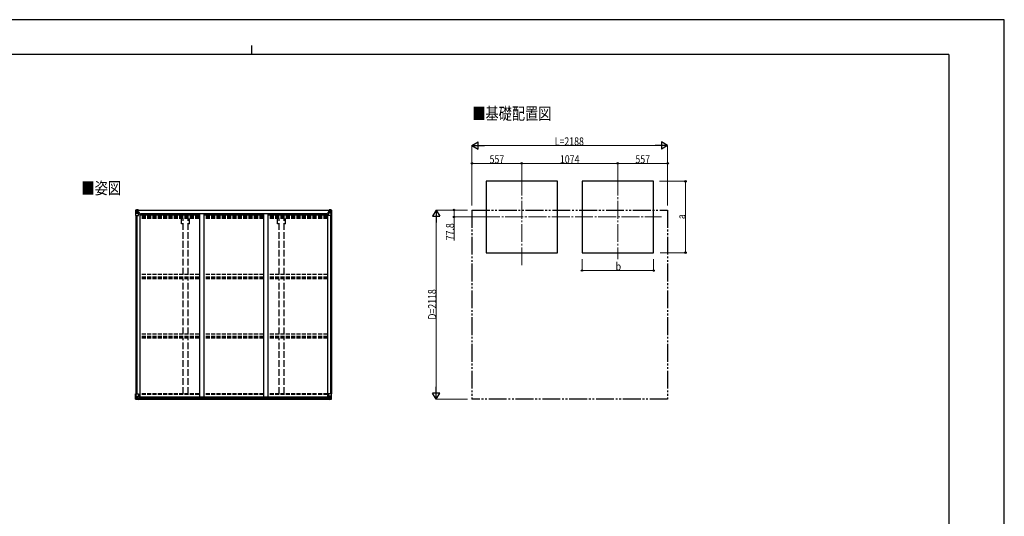
# Model space of a CAD drawing. Units: millimetres. Extents: x 0 to 16820, y 0 to 11880.
# Drawn here: x 5808 to 16820, y 6319 to 11880 of the extents above; entities that cross this region are included whole.
import ezdxf

# ---------------------------------------------------------------- set-up
doc = ezdxf.new("R2010")
doc.units = ezdxf.units.MM
for name, pattern in [('YCENTER_1', [13, 10, -1, 1, -1]), ('YDIVIDE_1', [15, 10, -1, 1, -1, 1, -1]), ('YHIDDEN_1', [4, 3, -1])]:
    doc.linetypes.add(name, pattern=pattern)
for name, color, linetype, lineweight in [('USER1', 3, 'Continuous', 13), ('YKK_12', 2, 'Continuous', 13), ('YKK_13', 4, 'Continuous', 30), ('YKK_A1', 4, 'Continuous', 30), ('YKK_D', 6, 'Continuous', 13), ('YKK_ZWAK', 7, 'Continuous', 30)]:
    doc.layers.add(name, color=color, linetype=linetype, lineweight=lineweight)
doc.styles.add('text-b', font='extslim2.shx', dxfattribs={"width": 0.8, "bigfont": 'extfont2.shx'})

msp = doc.modelspace()

# ---------------------------------------------------------------- linework, layer by layer
at = {"layer": 'YKK_12', "linetype": 'YCENTER_1', "ltscale": 20}
for p, q in [((11423, 10111), (11423, 9116)), ((12497, 10111), (12497, 9200)), ((10979, 9671), (12986, 9671))]:
    msp.add_line(p, q, dxfattribs=at)
at = {"layer": 'YKK_13', "linetype": 'Continuous'}
for p, q in [((7104, 9748), (7104, 9688)), ((7104, 9748), (7104, 9748)), ((7105, 9749), (7114, 9750)), ((7105, 9749), (7105, 9749)), ((7105, 9749), (7105, 9749)), ((7114, 9750), (7106, 9749)), ((7107, 9748), (7107, 9748)), ((7107, 9688), (7107, 9748)), ((7107, 9715), (7112, 9727)), ((7107, 9715), (7114, 9714)), ((7111, 9745), (7108, 9749)), ((7112, 9741), (7114, 9742)), ((7112, 9728), (7112, 9741)), ((7114, 9728), (7112, 9728)), ((7114, 9750), (7126, 9751)), ((7126, 9751), (7114, 9750)), ((7114, 9742), (7126, 9742)), ((7114, 9728), (7126, 9728)), ((7114, 9728), (7114, 9728)), ((7114, 9714), (7138, 9714)), ((7117, 9735), (7117, 9736)), ((7117, 9736), (7118, 9736)), ((7118, 9735), (7117, 9735)), ((7119, 9737), (7119, 9738)), ((7119, 9738), (7119, 9738)), ((7119, 9738), (7119, 9737)), ((7119, 9733), (7119, 9734)), ((7119, 9734), (7119, 9733)), ((7119, 9733), (7119, 9733)), ((7120, 9736), (7121, 9736)), ((7121, 9735), (7120, 9735)), ((7121, 9736), (7121, 9735)), ((7125, 9742), (7126, 9742)), ((7133, 9751), (7126, 9751)), ((7126, 9725), (7126, 9751)), ((7126, 9750), (7133, 9750)), ((7128, 9745), (7126, 9745)), ((7128, 9742), (7126, 9742)), ((7128, 9728), (7126, 9728)), ((7137, 9722), (7127, 9724)), ((7127, 9724), (7137, 9723)), ((7127, 9724), (7127, 9724)), ((7133, 9750), (7128, 9750)), ((7128, 9750), (7128, 9724)), ((7133, 9749), (7128, 9749)), ((7136, 9746), (7128, 9746)), ((7128, 9746), (7128, 9744)), ((7136, 9746), (7128, 9746)), ((7128, 9745), (7128, 9745)), ((7128, 9745), (7136, 9745)), ((7128, 9744), (7128, 9744)), ((7128, 9744), (7128, 9744)), ((7143, 9744), (7128, 9744)), ((7128, 9744), (7128, 9744)), ((7138, 9744), (7128, 9744)), ((7128, 9743), (7132, 9743)), ((7132, 9740), (7128, 9740)), ((7132, 9732), (7128, 9732)), ((7132, 9724), (7132, 9744)), ((7133, 9750), (7133, 9751)), ((7133, 9750), (7133, 9750)), ((7133, 9750), (7133, 9749)), ((7133, 9749), (7133, 9749)), ((7136, 9745), (7136, 9746)), ((7137, 9723), (7142, 9723)), ((7137, 9723), (7137, 9722)), ((7138, 9749), (7139, 9749)), ((7138, 9749), (7138, 9749)), ((7138, 9749), (7138, 9749)), ((7138, 9745), (7143, 9745)), ((7138, 9744), (7138, 9745)), ((7138, 9744), (7138, 9744)), ((7138, 9744), (7144, 9744)), ((7138, 9689), (7138, 9722)), ((7142, 9721), (7138, 9721)), ((7143, 9711), (7138, 9711)), ((7142, 9723), (7142, 9721)), ((7143, 9723), (7142, 9723)), ((7142, 9721), (7143, 9721)), ((7143, 9746), (7143, 9745)), ((7143, 9745), (7144, 9745)), ((7143, 9706), (7143, 9723)), ((7144, 9745), (7144, 9746)), ((7144, 9745), (7144, 9744)), ((7144, 9744), (7144, 9744)), ((9256, 9745), (9256, 9746)), ((9257, 9745), (9256, 9745)), ((9256, 9745), (9256, 9744)), ((9262, 9744), (9256, 9744)), ((9256, 9744), (9256, 9744)), ((9257, 9746), (9257, 9745)), ((9262, 9745), (9257, 9745)), ((9257, 9744), (9272, 9744)), ((9258, 9723), (9259, 9723)), ((9258, 9706), (9258, 9723)), ((9259, 9721), (9258, 9721)), ((9258, 9711), (9262, 9711)), ((9259, 9723), (9259, 9721)), ((9263, 9723), (9259, 9723)), ((9259, 9721), (9262, 9721)), ((9262, 9749), (9261, 9749)), ((9262, 9749), (9263, 9749)), ((9262, 9744), (9262, 9745)), ((9262, 9744), (9272, 9744)), ((9262, 9744), (9262, 9744)), ((9262, 9689), (9262, 9722)), ((9286, 9714), (9262, 9714)), ((9263, 9749), (9263, 9749)), ((9263, 9722), (9273, 9724)), ((9273, 9724), (9263, 9723)), ((9263, 9723), (9263, 9722)), ((9264, 9745), (9264, 9746)), ((9264, 9746), (9272, 9746)), ((9264, 9746), (9272, 9746)), ((9272, 9745), (9264, 9745)), ((9268, 9751), (9274, 9751)), ((9268, 9750), (9268, 9751)), ((9274, 9750), (9268, 9750)), ((9268, 9750), (9268, 9750)), ((9268, 9750), (9273, 9750)), ((9268, 9750), (9268, 9749)), ((9268, 9749), (9273, 9749)), ((9268, 9749), (9268, 9749)), ((9269, 9724), (9269, 9744)), ((9272, 9743), (9269, 9743)), ((9269, 9740), (9273, 9740)), ((9269, 9732), (9273, 9732)), ((9272, 9746), (9272, 9744)), ((9272, 9745), (9273, 9745)), ((9272, 9744), (9272, 9744)), ((9272, 9744), (9272, 9744)), ((9272, 9744), (9272, 9744)), ((9273, 9750), (9273, 9724)), ((9273, 9745), (9274, 9745)), ((9273, 9742), (9274, 9742)), ((9273, 9728), (9274, 9728)), ((9273, 9724), (9273, 9724)), ((9274, 9725), (9274, 9751)), ((9286, 9750), (9274, 9751)), ((9274, 9751), (9286, 9750)), ((9275, 9742), (9274, 9742)), ((9286, 9742), (9274, 9742)), ((9286, 9728), (9274, 9728)), ((9280, 9736), (9279, 9736)), ((9279, 9736), (9279, 9735)), ((9279, 9735), (9280, 9735)), ((9281, 9737), (9281, 9738)), ((9281, 9738), (9281, 9738)), ((9281, 9738), (9281, 9737)), ((9281, 9733), (9281, 9734)), ((9281, 9734), (9281, 9733)), ((9281, 9733), (9281, 9733)), ((9283, 9736), (9282, 9736)), ((9282, 9735), (9283, 9735)), ((9283, 9735), (9283, 9736)), ((9295, 9749), (9286, 9750)), ((9286, 9750), (9294, 9749)), ((9288, 9741), (9286, 9742)), ((9286, 9728), (9286, 9728)), ((9286, 9728), (9288, 9728)), ((9293, 9715), (9286, 9714)), ((9288, 9728), (9288, 9741)), ((9293, 9715), (9288, 9727)), ((9289, 9745), (9292, 9749)), ((9293, 9748), (9293, 9748)), ((9293, 9688), (9293, 9748)), ((9295, 9749), (9295, 9749)), ((9295, 9749), (9295, 9749)), ((9296, 9748), (9296, 9688)), ((9296, 9748), (9296, 9748)), ((7104, 9688), (7107, 9688)), ((7107, 9688), (7137, 9688)), ((9293, 9688), (9263, 9688)), ((9296, 9688), (9293, 9688)), ((7104, 7692), (7137, 7692)), ((7104, 7631), (7104, 7692)), ((7105, 7630), (7114, 7630)), ((7105, 7630), (7105, 7630)), ((7114, 7630), (7106, 7630)), ((7107, 7692), (7107, 7631)), ((7107, 7665), (7114, 7665)), ((7107, 7665), (7112, 7653)), ((7107, 7631), (7107, 7631)), ((7111, 7635), (7108, 7631)), ((7112, 7652), (7112, 7638)), ((7114, 7652), (7112, 7652)), ((7112, 7638), (7114, 7638)), ((7114, 7665), (7138, 7665)), ((7114, 7652), (7114, 7652)), ((7126, 7652), (7114, 7652)), ((7114, 7638), (7126, 7638)), ((7114, 7630), (7133, 7628)), ((7126, 7629), (7114, 7630)), ((7117, 7643), (7117, 7644)), ((7117, 7644), (7118, 7644)), ((7118, 7643), (7117, 7643)), ((7119, 7646), (7119, 7646)), ((7119, 7646), (7119, 7645)), ((7119, 7645), (7119, 7646)), ((7119, 7642), (7119, 7641)), ((7119, 7641), (7119, 7642)), ((7119, 7641), (7119, 7641)), ((7120, 7644), (7121, 7644)), ((7121, 7643), (7120, 7643)), ((7121, 7644), (7121, 7643)), ((7126, 7656), (7133, 7656)), ((7126, 7656), (7126, 7629)), ((7137, 7657), (7127, 7656)), ((7127, 7656), (7127, 7656)), ((7130, 7656), (7137, 7657)), ((7133, 7656), (7142, 7656)), ((7142, 7634), (7133, 7634)), ((7142, 7634), (7133, 7634)), ((7133, 7628), (7133, 7634)), ((7137, 7657), (7137, 7657)), ((7138, 7691), (7138, 7658)), ((7143, 7634), (7142, 7634)), ((7143, 7655), (7143, 7634)), ((9258, 7655), (9258, 7634)), ((9258, 7634), (9258, 7634)), ((9258, 7634), (9268, 7634)), ((9268, 7656), (9259, 7656)), ((9259, 7634), (9268, 7634)), ((9262, 7691), (9262, 7658)), ((9286, 7665), (9262, 7665)), ((9296, 7692), (9263, 7692)), ((9263, 7657), (9273, 7656)), ((9270, 7656), (9263, 7657)), ((9263, 7657), (9263, 7657)), ((9274, 7656), (9268, 7656)), ((9268, 7628), (9268, 7634)), ((9286, 7630), (9268, 7628)), ((9273, 7656), (9273, 7656)), ((9274, 7656), (9274, 7629)), ((9274, 7652), (9286, 7652)), ((9286, 7638), (9274, 7638)), ((9274, 7629), (9286, 7630)), ((9280, 7644), (9279, 7644)), ((9279, 7644), (9279, 7643)), ((9279, 7643), (9280, 7643)), ((9281, 7646), (9281, 7646)), ((9281, 7646), (9281, 7645)), ((9281, 7645), (9281, 7646)), ((9281, 7642), (9281, 7641)), ((9281, 7641), (9281, 7642)), ((9281, 7641), (9281, 7641)), ((9283, 7644), (9282, 7644)), ((9282, 7643), (9283, 7643)), ((9283, 7643), (9283, 7644)), ((9293, 7665), (9286, 7665)), ((9286, 7652), (9286, 7652)), ((9286, 7652), (9288, 7652)), ((9288, 7638), (9286, 7638)), ((9295, 7630), (9286, 7630)), ((9286, 7630), (9294, 7630)), ((9293, 7665), (9288, 7653)), ((9288, 7652), (9288, 7638)), ((9289, 7635), (9292, 7631)), ((9293, 7692), (9293, 7631)), ((9293, 7631), (9293, 7631)), ((9295, 7630), (9295, 7630)), ((9296, 7631), (9296, 7692))]:
    msp.add_line(p, q, dxfattribs=at)
for centre in [(7119, 9736), (9281, 9736), (7119, 7644), (9281, 7644)]:
    msp.add_circle(centre, 5.3, dxfattribs=at)
for centre, radius, start, end in [((7105, 9748), 0.999, 93.4424, 179.9508), ((7105, 9748), 1, 93.5002, 180.0008), ((7105, 9748), 0.999, 93.4424, 179.9508), ((7106, 9762), 12.7, 269.2447, 275.1031), ((7108, 9748), 1.28, 131.1783, 182.459), ((7118, 9737), 0.96, 270, 0), ((7118, 9734), 0.96, 0, 90), ((7120, 9737), 0.96, 180, 270), ((7120, 9734), 0.96, 90, 180), ((7127, 9725), 0.937, 182.3221, 263.2677), ((7127, 9725), 0.937, 182.3221, 263.2677), ((7128, 9746), 0.5, 180.0011, 270.0011), ((7128, 9746), 0.5, 179.998, 269.9969), ((7128, 9743), 0.513, 91.8803, 181.0471), ((7128, 9743), 0.5, 90.529, 180.0446), ((7137, 9722), 0.937, 2.3221, 83.2677), ((7137, 9721), 0.937, 2.3221, 83.2677), ((7143, 9751), 7.69, 268.97, 276.4343), ((9257, 9751), 7.69, 263.5657, 271.03), ((9263, 9722), 0.937, 96.7323, 177.6779), ((9263, 9721), 0.937, 96.7323, 177.6779), ((9272, 9746), 0.5, 269.9989, 359.9989), ((9272, 9746), 0.5, 270.0031, 0.002), ((9272, 9743), 0.513, 358.9529, 88.1197), ((9272, 9743), 0.5, 359.9554, 89.471), ((9273, 9725), 0.937, 276.7323, 357.6779), ((9273, 9725), 0.937, 276.7323, 357.6779), ((9280, 9737), 0.96, 270, 0), ((9280, 9734), 0.96, 0, 90), ((9282, 9737), 0.96, 180, 270), ((9282, 9734), 0.96, 90, 180), ((9292, 9748), 1.28, 357.541, 48.8217), ((9294, 9762), 12.7, 264.8969, 270.7553), ((9295, 9748), 0.999, 0.0492, 86.5576), ((9295, 9748), 1, 359.9992, 86.4998), ((9295, 9748), 0.999, 0.0492, 86.5576), ((7137, 9689), 1, 270, 0), ((9263, 9689), 1, 180, 270), ((7105, 7631), 0.999, 180.0492, 266.5576), ((7105, 7631), 1, 179.9992, 266.4998), ((7105, 7631), 0.999, 180.0492, 266.5576), ((7106, 7617), 12.7, 84.8969, 90.7553), ((7108, 7631), 1.28, 177.541, 228.8217), ((7118, 7645), 0.96, 270, 0), ((7118, 7642), 0.96, 0, 90), ((7120, 7645), 0.96, 180, 270), ((7120, 7642), 0.96, 90, 180), ((7127, 7655), 0.937, 96.7323, 129.066), ((7137, 7691), 1, 0, 90), ((7137, 7658), 0.937, 276.7323, 357.6779), ((7137, 7658), 0.937, 276.7323, 357.6779), ((9263, 7691), 1, 90, 180), ((9263, 7658), 0.937, 182.3221, 263.2677), ((9263, 7658), 0.937, 182.3221, 263.2677), ((9273, 7655), 0.937, 50.934, 83.2677), ((9280, 7645), 0.96, 270, 0), ((9280, 7642), 0.96, 0, 90), ((9282, 7645), 0.96, 180, 270), ((9282, 7642), 0.96, 90, 180), ((9292, 7631), 1.28, 311.1783, 2.459), ((9294, 7617), 12.7, 89.2447, 95.1031), ((9295, 7631), 0.999, 273.4424, 359.9508), ((9295, 7631), 1, 273.5002, 0.0008), ((9295, 7631), 0.999, 273.4424, 359.9508)]:
    msp.add_arc(centre, radius, start, end, dxfattribs=at)
at = {"layer": 'YKK_13', "linetype": 'Continuous', "extrusion": (0, 0, -1)}
for centre, major_axis, ratio, start_param, end_param in [((7107, 9750), (2, 0.12), 0.060933, 2.071256, 3.14534), ((7306, 9762), (201, 12), 0.060933, 3.14534, 3.145839), ((7107, 9746), (-0.02, 3), 0.466854, 0.125683, 0.759696), ((7108, 9717), (0.85, 2.32), 0.403757, 3.00878, 3.974439), ((7109, 9741), (0.03, 5), 0.573921, 0.767272, 1.551125), ((7110, 9728), (0, 3), 0.468246, 1.577288, 2.012794), ((7032, 9742), (81.7, 0), 0.061163, 6.282413, 6.283185), ((9259, 7655), (-1, -0.021), 0.906239, 0.018705, 1.589501), ((9259, 7634), (-1, 0.012), 0.707053, 4.703664, 6.124411), ((9368, 7638), (-81.7, 0), 0.061163, 6.282413, 6.283185), ((9290, 7652), (0, -3), 0.468246, 1.577288, 2.012794), ((9291, 7638), (-0.03, -5), 0.573921, 0.767272, 1.551125), ((9293, 7633), (0.02, -3), 0.466854, 0.125683, 0.759696), ((9292, 7663), (-0.85, -2.32), 0.403757, 3.00878, 3.974439), ((9293, 7630), (-2, -0.12), 0.060933, 2.071256, 3.14534), ((9094, 7618), (-201, -12), 0.060933, 3.14534, 3.145839)]:
    msp.add_ellipse(centre, major_axis=major_axis, ratio=ratio, start_param=start_param, end_param=end_param, dxfattribs=at)
at = {"layer": 'YKK_13', "linetype": 'Continuous'}
for centre, major_axis, ratio, start_param, end_param in [((9368, 9742), (-81.7, 0), 0.061163, 6.282413, 6.283185), ((9291, 9741), (-0.03, 5), 0.573921, 0.767272, 1.551125), ((9290, 9728), (0, 3), 0.468246, 1.577288, 2.012794), ((9293, 9746), (0.02, 3), 0.466854, 0.125683, 0.759696), ((9292, 9717), (-0.85, 2.32), 0.403757, 3.00878, 3.974439), ((9293, 9750), (-2, 0.12), 0.060933, 2.071256, 3.14534), ((9094, 9762), (-201, 12), 0.060933, 3.14534, 3.145839), ((7107, 7630), (2, -0.12), 0.060933, 2.071256, 3.14534), ((7306, 7618), (201, -12), 0.060933, 3.14534, 3.145839), ((7108, 7663), (0.85, -2.32), 0.403757, 3.00878, 3.974439), ((7107, 7633), (-0.02, -3), 0.466854, 0.125683, 0.759696), ((7109, 7638), (0.03, -5), 0.573921, 0.767272, 1.551125), ((7110, 7652), (0, -3), 0.468246, 1.577288, 2.012794), ((7032, 7638), (81.7, 0), 0.061163, 6.282413, 6.283185), ((7142, 7655), (1, -0.021), 0.906239, 0.018705, 1.589501), ((7142, 7634), (1, 0.012), 0.707053, 4.703664, 6.124411)]:
    msp.add_ellipse(centre, major_axis=major_axis, ratio=ratio, start_param=start_param, end_param=end_param, dxfattribs=at)
at = {"layer": 'YKK_A1'}
for p, q in [((11823, 10071), (11023, 10071)), ((11023, 10071), (11023, 9271)), ((11823, 9271), (11823, 10071)), ((12897, 10071), (12097, 10071)), ((12097, 10071), (12097, 9271)), ((12897, 9271), (12897, 10071)), ((7128, 9749), (9273, 9749)), ((7128, 9746), (9273, 9746)), ((7138, 9706), (7151, 9706)), ((7151, 9706), (7151, 7656)), ((7817, 9693), (7151, 9693)), ((7159, 9693), (7159, 9708)), ((7159, 9708), (9242, 9708)), ((8533, 9693), (7867, 9693)), ((9249, 9693), (8583, 9693)), ((9242, 9693), (9242, 9708)), ((9249, 9706), (9249, 7656)), ((9249, 9706), (9262, 9706)), ((7106, 9688), (7106, 7692)), ((7116, 9688), (7116, 7692)), ((9284, 9688), (9284, 7692)), ((9294, 9688), (9294, 7692)), ((11023, 9271), (11823, 9271)), ((12097, 9271), (12897, 9271)), ((7131, 7656), (9269, 7656)), ((7133, 7630), (9268, 7630)), ((7143, 7654), (9258, 7654)), ((7143, 7638), (9258, 7638))]:
    msp.add_line(p, q, dxfattribs=at)
at = {"layer": 'YKK_A1', "ltscale": 20}
for p, q in [((7817, 9708), (7817, 7656)), ((7867, 9708), (7867, 7656)), ((8533, 9708), (8533, 7656)), ((8583, 9708), (8583, 7656))]:
    msp.add_line(p, q, dxfattribs=at)
at = {"layer": 'YKK_A1', "linetype": 'YDIVIDE_1', "ltscale": 20}
for p, q in [((10866, 9749), (13054, 9749)), ((10866, 9749), (10866, 7631)), ((13054, 9749), (13054, 7631)), ((13054, 7631), (10866, 7631))]:
    msp.add_line(p, q, dxfattribs=at)
at = {"layer": 'YKK_A1', "linetype": 'YHIDDEN_1', "ltscale": 15}
for p, q in [((7817, 9684), (7151, 9684)), ((7817, 9676), (7151, 9676)), ((7817, 9672), (7151, 9672)), ((7817, 9667), (7151, 9667)), ((7817, 9654), (7151, 9654)), ((8533, 9684), (7867, 9684)), ((8533, 9676), (7867, 9676)), ((8533, 9672), (7867, 9672)), ((8533, 9667), (7867, 9667)), ((8533, 9654), (7867, 9654)), ((9249, 9684), (8583, 9684)), ((9249, 9676), (8583, 9676)), ((9249, 9672), (8583, 9672)), ((9249, 9667), (8583, 9667)), ((9249, 9654), (8583, 9654)), ((7817, 9027), (7151, 9027)), ((7817, 8998), (7151, 8998)), ((7817, 8993), (7151, 8993)), ((7817, 8980), (7151, 8980)), ((8533, 9027), (7867, 9027)), ((8533, 8998), (7867, 8998)), ((8533, 8993), (7867, 8993)), ((8533, 8980), (7867, 8980)), ((9249, 9027), (8583, 9027)), ((9249, 8998), (8583, 8998)), ((9249, 8993), (8583, 8993)), ((9249, 8980), (8583, 8980)), ((7817, 8360), (7151, 8360)), ((7817, 8331), (7151, 8331)), ((7817, 8326), (7151, 8326)), ((7817, 8313), (7151, 8313)), ((8533, 8360), (7867, 8360)), ((8533, 8331), (7867, 8331)), ((8533, 8326), (7867, 8326)), ((8533, 8313), (7867, 8313)), ((9249, 8360), (8583, 8360)), ((9249, 8331), (8583, 8331)), ((9249, 8326), (8583, 8326)), ((9249, 8313), (8583, 8313)), ((7817, 7692), (7151, 7692)), ((7817, 7684), (7151, 7684)), ((8533, 7692), (7867, 7692)), ((8533, 7684), (7867, 7684)), ((9249, 7692), (8583, 7692)), ((9249, 7684), (8583, 7684))]:
    msp.add_line(p, q, dxfattribs=at)
at = {"layer": 'YKK_A1', "linetype": 'YHIDDEN_1', "ltscale": 25}
for p, q in [((7618, 9593), (7618, 9654)), ((7636, 9593), (7618, 9593)), ((7636, 9027), (7636, 9654)), ((7691, 9027), (7691, 9654)), ((7708, 9593), (7691, 9593)), ((7708, 9593), (7708, 9654)), ((8692, 9593), (8692, 9654)), ((8710, 9593), (8692, 9593)), ((8710, 9027), (8710, 9654)), ((8765, 9027), (8765, 9654)), ((8782, 9593), (8765, 9593)), ((8782, 9593), (8782, 9654)), ((7636, 8360), (7636, 8980)), ((7691, 8360), (7691, 8980)), ((8710, 8360), (8710, 8980)), ((8765, 8360), (8765, 8980)), ((7636, 7692), (7636, 8313)), ((7691, 7692), (7691, 8313)), ((8710, 7692), (8710, 8313)), ((8765, 7692), (8765, 8313))]:
    msp.add_line(p, q, dxfattribs=at)
at = {"layer": 'YKK_D', "lineweight": -2}
for p, q in [((10866, 10471), (10935, 10511)), ((10866, 10471), (10935, 10431)), ((10866, 10471), (11005, 10471)), ((10935, 10431), (10935, 10511)), ((13054, 10471), (12915, 10471)), ((13054, 10471), (12985, 10511)), ((12985, 10511), (12985, 10431)), ((13054, 10471), (12985, 10431)), ((10466, 9749), (10426, 9679)), ((10466, 9749), (10506, 9679)), ((10466, 9749), (10466, 9610)), ((10426, 9679), (10506, 9679)), ((10466, 7631), (10466, 7769)), ((10466, 7631), (10426, 7700)), ((10506, 7700), (10426, 7700)), ((10466, 7631), (10506, 7700))]:
    msp.add_line(p, q, dxfattribs=at)
at = {"layer": 'YKK_D'}
for p, q in [((10866, 9799), (10866, 10472)), ((10946, 10471), (12974, 10471)), ((13054, 9799), (13054, 10472)), ((10866, 9799), (10866, 10272)), ((11423, 10271), (10866, 10271)), ((11423, 10111), (11423, 10272)), ((11423, 10111), (11423, 10272)), ((11423, 10271), (12497, 10271)), ((12497, 10111), (12497, 10272)), ((12497, 10111), (12497, 10272)), ((12497, 10271), (13054, 10271)), ((13054, 9799), (13054, 10272)), ((12964, 10071), (13255, 10071)), ((13254, 9271), (13254, 10071)), ((10816, 9749), (10465, 9749)), ((10816, 9749), (10665, 9749)), ((10666, 9749), (10666, 9671)), ((10466, 7711), (10466, 9669)), ((10978, 9671), (10665, 9671)), ((10666, 9671), (10666, 9409)), ((12972, 9271), (13255, 9271)), ((12097, 9197), (12097, 9070)), ((12897, 9197), (12897, 9070)), ((12097, 9071), (12897, 9071)), ((10816, 7631), (10465, 7631))]:
    msp.add_line(p, q, dxfattribs=at)
at = {"layer": 'YKK_D', "linetype": 'ByBlock', "lineweight": -2}
for centre in [(10866, 10271), (11423, 10271), (11423, 10271), (12497, 10271), (12497, 10271), (13054, 10271), (13254, 10071), (10666, 9749), (10666, 9671), (13254, 9271), (12097, 9071), (12897, 9071)]:
    msp.add_circle(centre, 8.5, dxfattribs=at)
at = {"layer": 'YKK_ZWAK'}
for p, q in [((16820, 11880), (0, 11880)), ((16820, 0), (16820, 11880)), ((8400, 11590), (8400, 11490)), ((16200, 11490), (600, 11490)), ((16200, 11490), (16200, 890))]:
    msp.add_line(p, q, dxfattribs=at)

# ---------------------------------------------------------------- texts
at = {"layer": 'USER1', "style": 'text-b', "width": 0.8}
for s, p in [('■基礎配置図', (10870, 10761)), ('■姿図', (6499, 9926))]:
    msp.add_text(s, height=135, dxfattribs=at).set_placement(p)
at = {"layer": 'YKK_D', "style": 'text-b', "width": 0.8}
for s, p in [('L=2188', (11792, 10472)), ('557', (11063, 10272)), ('1074', (11850, 10272)), ('557', (12694, 10272)), ('b', (12473, 9072))]:
    msp.add_text(s, height=90, dxfattribs=at).set_placement(p)
for s, p in [('a', (13253, 9647)), ('77.8', (10665, 9410)), ('D=2118', (10465, 8522))]:
    msp.add_text(s, height=90, rotation=90, dxfattribs=at).set_placement(p)

doc.saveas('drawing.dxf')
